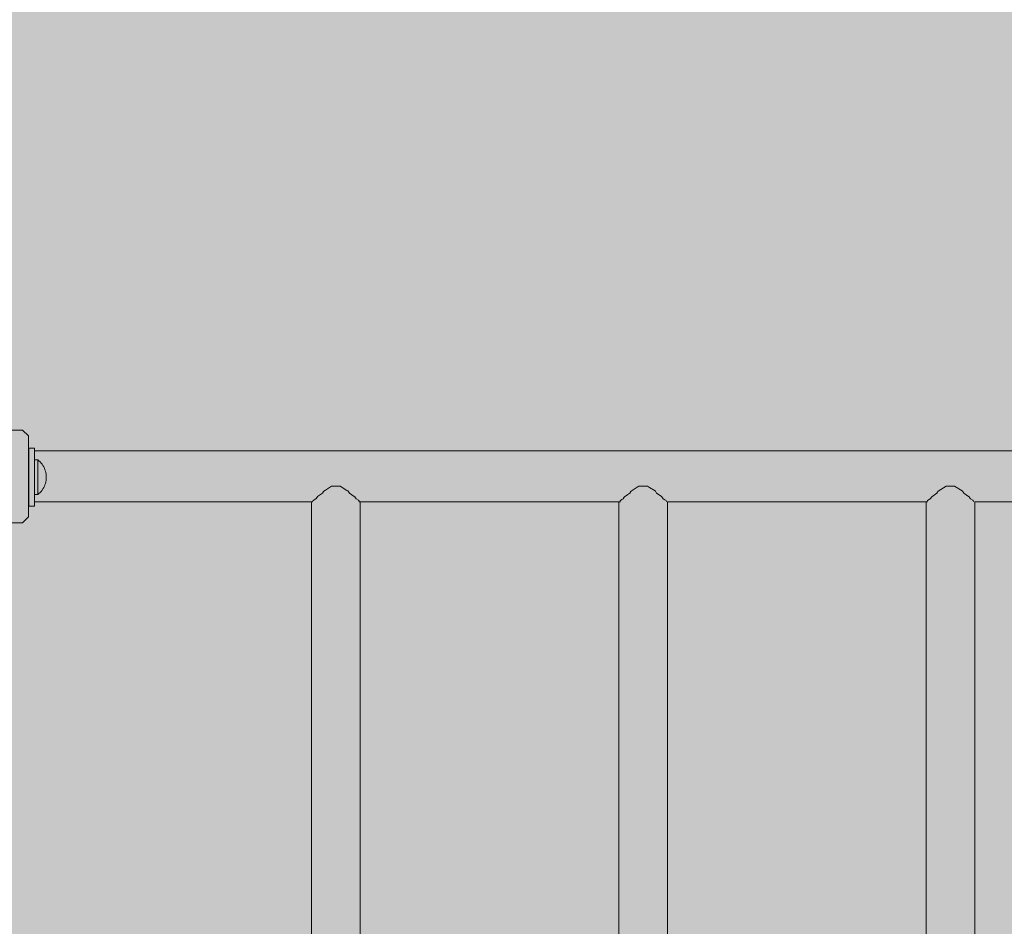
# Model space of a CAD drawing. Units: inches. Extents: x 509 to 657, y 347 to 499.
# Drawn here: x 544 to 550, y 436 to 442 of the extents above; entities that cross this region are included whole.
import ezdxf

# ---------------------------------------------------------------- set-up
doc = ezdxf.new("R2010")
doc.units = ezdxf.units.IN
doc.header["$MEASUREMENT"] = 0
doc.layers.add('_U+0421_U+043B_U+043E_U+0439 1', color=7, linetype='Continuous')

# ---------------------------------------------------------------- blocks, each defined once
blk = doc.blocks.new('block 227')
at = {"layer": '_U+0421_U+043B_U+043E_U+0439 1', "color": 250, "lineweight": 20, "true_color": 0x231f20}
for points in [[(544.3378, 439.2471), (544.3359, 439.2443)], [(544.3383, 439.2477), (544.3378, 439.2471)], [(544.3378, 439.0841), (544.3359, 439.087)], [(544.3383, 439.0835), (544.3378, 439.0841)]]:
    blk.add_lwpolyline(points, dxfattribs=at)
blk = doc.blocks.new('block 226')
at = {"layer": '_U+0421_U+043B_U+043E_U+0439 1'}
blk.add_blockref('block 227', (0, 0), dxfattribs=at)
blk = doc.blocks.new('block 249')
at = {"layer": '_U+0421_U+043B_U+043E_U+0439 1', "color": 250, "lineweight": 20, "true_color": 0x231f20}
for points in [[(546.1886, 439.0784), (546.1999, 439.0856)], [(546.1999, 439.0856), (546.2377, 439.1094)], [(546.2377, 439.1094), (546.2383, 439.1097)], [(546.2383, 439.1097), (546.2906, 439.1097)], [(546.2906, 439.1097), (546.2912, 439.1097)], [(546.2912, 439.1097), (546.333, 439.0834)], [(546.1215, 439.0192), (546.1386, 439.03)], [(546.1386, 439.03), (546.1459, 439.0406)], [(546.1459, 439.0406), (546.148, 439.0437)], [(546.148, 439.0437), (546.1496, 439.0448)], [(546.1496, 439.0448), (546.1803, 439.0664)], [(546.1803, 439.0664), (546.1867, 439.0757)], [(546.1867, 439.0757), (546.1886, 439.0784)], [(546.333, 439.0834), (546.3389, 439.0797)], [(546.3389, 439.0797), (546.341, 439.0784)], [(546.341, 439.0784), (546.3492, 439.0664)], [(546.3492, 439.0664), (546.3786, 439.0458)], [(546.3786, 439.0458), (546.3815, 439.0437)], [(546.3815, 439.0437), (546.3827, 439.042)], [(546.3827, 439.042), (546.391, 439.03)], [(546.391, 439.03), (546.4054, 439.0209)], [(546.1123, 438.0835), (546.1123, 439.0106)], [(546.1173, 439.0106), (546.1206, 439.0173)], [(546.1206, 439.0173), (546.1212, 439.0186)], [(546.1212, 439.0186), (546.1215, 439.0192)], [(546.4054, 439.0209), (546.408, 439.0192)], [(546.408, 439.0192), (546.4092, 439.0168)], [(546.4092, 439.0168), (546.4122, 439.0106)], [(546.4172, 438.0835), (546.4172, 439.0106)], [(546.1123, 437.0447), (546.1123, 438.0835)], [(546.4172, 437.0447), (546.4172, 438.0835)], [(546.1123, 436.0059), (546.1123, 437.0447)], [(546.4172, 436.0059), (546.4172, 437.0447)], [(546.1123, 434.9671), (546.1123, 436.0059)], [(546.4172, 434.9671), (546.4172, 436.0059)], [(546.1123, 434.0919), (546.1123, 434.9671)], [(546.4172, 434.0919), (546.4172, 434.9671)], [(546.1173, 434.0919), (546.1215, 434.0832)], [(546.1215, 434.0832), (546.1254, 434.0808)], [(546.4009, 434.0787), (546.408, 434.0832)], [(546.408, 434.0832), (546.4094, 434.0861)], [(546.4094, 434.0861), (546.4122, 434.0919)], [(546.1254, 434.0808), (546.1258, 434.0805)], [(546.1258, 434.0805), (546.1386, 434.0725)], [(546.1386, 434.0725), (546.148, 434.0588)], [(546.148, 434.0588), (546.1529, 434.0553)], [(546.1529, 434.0553), (546.1595, 434.0507)], [(546.1595, 434.0507), (546.1803, 434.036)], [(546.1803, 434.036), (546.1885, 434.024)], [(546.1885, 434.024), (546.193, 434.0212)], [(546.193, 434.0212), (546.2176, 434.0057)], [(546.3095, 434.0042), (546.341, 434.024)], [(546.341, 434.024), (546.3449, 434.0298)], [(546.3449, 434.0298), (546.3492, 434.036)], [(546.3492, 434.036), (546.3665, 434.0482)], [(546.3665, 434.0482), (546.3815, 434.0588)], [(546.3815, 434.0588), (546.385, 434.0638)], [(546.385, 434.0638), (546.391, 434.0725)], [(546.391, 434.0725), (546.4009, 434.0787)], [(546.2176, 434.0057), (546.2383, 433.9927)], [(546.2383, 433.9927), (546.2416, 433.9927)], [(546.2416, 433.9927), (546.2912, 433.9927)], [(546.2912, 433.9927), (546.2944, 433.9947)], [(546.2944, 433.9947), (546.3095, 434.0042)]]:
    blk.add_lwpolyline(points, dxfattribs=at)
blk = doc.blocks.new('block 248')
at = {"layer": '_U+0421_U+043B_U+043E_U+0439 1'}
blk.add_blockref('block 249', (0, 0), dxfattribs=at)
blk = doc.blocks.new('block 251')
at = {"layer": '_U+0421_U+043B_U+043E_U+0439 1', "color": 250, "lineweight": 20, "true_color": 0x231f20}
for points in [[(548.1153, 439.0784), (548.1542, 439.1029)], [(548.1542, 439.1029), (548.1644, 439.1094)], [(548.1644, 439.1094), (548.165, 439.1097)], [(548.165, 439.1097), (548.2173, 439.1097)], [(548.2173, 439.1097), (548.2179, 439.1097)], [(548.2179, 439.1097), (548.2307, 439.1017)], [(548.2307, 439.1017), (548.2656, 439.0797)], [(548.0482, 439.0192), (548.0583, 439.0256)], [(548.0583, 439.0256), (548.0653, 439.03)], [(548.0653, 439.03), (548.0726, 439.0406)], [(548.0726, 439.0406), (548.0747, 439.0437)], [(548.0747, 439.0437), (548.0947, 439.0578)], [(548.0947, 439.0578), (548.107, 439.0664)], [(548.107, 439.0664), (548.1134, 439.0757)], [(548.1134, 439.0757), (548.1153, 439.0784)], [(548.2656, 439.0797), (548.2677, 439.0784)], [(548.2677, 439.0784), (548.2759, 439.0664)], [(548.2759, 439.0664), (548.2916, 439.0554)], [(548.2916, 439.0554), (548.3053, 439.0458)], [(548.3053, 439.0458), (548.3082, 439.0437)], [(548.3082, 439.0437), (548.3177, 439.03)], [(548.3177, 439.03), (548.3273, 439.0239)], [(548.3273, 439.0239), (548.3321, 439.0209)], [(548.039, 438.0835), (548.039, 439.0106)], [(548.044, 439.0106), (548.0473, 439.0173)], [(548.0473, 439.0173), (548.0482, 439.0192)], [(548.3321, 439.0209), (548.3347, 439.0192)], [(548.3347, 439.0192), (548.3389, 439.0106)], [(548.3439, 438.0835), (548.3439, 439.0106)], [(548.039, 437.0447), (548.039, 438.0835)], [(548.3439, 437.0447), (548.3439, 438.0835)], [(548.039, 436.0059), (548.039, 437.0447)], [(548.3439, 436.0059), (548.3439, 437.0447)], [(548.039, 434.9671), (548.039, 436.0059)], [(548.3439, 434.9671), (548.3439, 436.0059)], [(548.039, 434.0919), (548.039, 434.9671)], [(548.3439, 434.0919), (548.3439, 434.9671)], [(548.044, 434.0919), (548.0461, 434.0876)], [(548.0461, 434.0876), (548.0482, 434.0832)], [(548.0482, 434.0832), (548.0521, 434.0808)], [(548.3177, 434.0725), (548.3347, 434.0832)], [(548.3347, 434.0832), (548.3359, 434.0857)], [(548.3359, 434.0857), (548.3361, 434.0861)], [(548.3361, 434.0861), (548.3389, 434.0919)], [(548.0521, 434.0808), (548.0653, 434.0725)], [(548.0653, 434.0725), (548.071, 434.0641)], [(548.071, 434.0641), (548.0747, 434.0588)], [(548.0747, 434.0588), (548.0797, 434.0553)], [(548.0797, 434.0553), (548.107, 434.036)], [(548.107, 434.036), (548.1152, 434.024)], [(548.1152, 434.024), (548.1153, 434.024)], [(548.1153, 434.024), (548.1197, 434.0212)], [(548.1197, 434.0212), (548.165, 433.9927)], [(548.2211, 433.9947), (548.2638, 434.0216)], [(548.2638, 434.0216), (548.2677, 434.024)], [(548.2677, 434.024), (548.2716, 434.0298)], [(548.2716, 434.0298), (548.2759, 434.036)], [(548.2759, 434.036), (548.3082, 434.0588)], [(548.3082, 434.0588), (548.3099, 434.0612)], [(548.3099, 434.0612), (548.3117, 434.0638)], [(548.3117, 434.0638), (548.3177, 434.0725)], [(548.165, 433.9927), (548.1683, 433.9927)], [(548.1683, 433.9927), (548.2179, 433.9927)], [(548.2179, 433.9927), (548.2211, 433.9947)]]:
    blk.add_lwpolyline(points, dxfattribs=at)
blk = doc.blocks.new('block 250')
at = {"layer": '_U+0421_U+043B_U+043E_U+0439 1'}
blk.add_blockref('block 251', (0, 0), dxfattribs=at)
blk = doc.blocks.new('block 257')
at = {"layer": '_U+0421_U+043B_U+043E_U+0439 1', "color": 250, "lineweight": 20, "true_color": 0x231f20}
for points in [[(550.0419, 439.0784), (550.0911, 439.1094)], [(550.0911, 439.1094), (550.0917, 439.1097)], [(550.0917, 439.1097), (550.144, 439.1097)], [(550.144, 439.1097), (550.1446, 439.1097)], [(550.1446, 439.1097), (550.1923, 439.0797)], [(549.9749, 439.0192), (549.9919, 439.03)], [(549.9919, 439.03), (549.9953, 439.0349)], [(549.9953, 439.0349), (549.9993, 439.0406)], [(549.9993, 439.0406), (550.0014, 439.0437)], [(550.0014, 439.0437), (550.0337, 439.0664)], [(550.0337, 439.0664), (550.0378, 439.0723)], [(550.0378, 439.0723), (550.0401, 439.0757)], [(550.0401, 439.0757), (550.0419, 439.0784)], [(550.1923, 439.0797), (550.1944, 439.0784)], [(550.1944, 439.0784), (550.2003, 439.0697)], [(550.2003, 439.0697), (550.2026, 439.0664)], [(550.2026, 439.0664), (550.2319, 439.0458)], [(550.2319, 439.0458), (550.2349, 439.0437)], [(550.2349, 439.0437), (550.243, 439.0319)], [(550.243, 439.0319), (550.2443, 439.03)], [(550.2443, 439.03), (550.2588, 439.0209)], [(549.9657, 438.0835), (549.9657, 439.0106)], [(549.9707, 439.0106), (549.972, 439.0133)], [(549.972, 439.0133), (549.974, 439.0173)], [(549.974, 439.0173), (549.9749, 439.0192)], [(550.2588, 439.0209), (550.2614, 439.0192)], [(550.2614, 439.0192), (550.2652, 439.0114)], [(550.2652, 439.0114), (550.2656, 439.0106)], [(550.2706, 438.0835), (550.2706, 439.0106)], [(549.9657, 437.0447), (549.9657, 438.0835)], [(550.2706, 437.0447), (550.2706, 438.0835)], [(549.9657, 436.0059), (549.9657, 437.0447)], [(550.2706, 436.0059), (550.2706, 437.0447)], [(549.9657, 434.9671), (549.9657, 436.0059)], [(550.2706, 434.9671), (550.2706, 436.0059)], [(549.9657, 434.0919), (549.9657, 434.9671)], [(550.2706, 434.0919), (550.2706, 434.9671)], [(549.9707, 434.0919), (549.9749, 434.0832)], [(549.9749, 434.0832), (549.9788, 434.0808)], [(550.2459, 434.0735), (550.2614, 434.0832)], [(550.2614, 434.0832), (550.2628, 434.0861)], [(550.2628, 434.0861), (550.2656, 434.0919)], [(549.9788, 434.0808), (549.9877, 434.0751)], [(549.9877, 434.0751), (549.9919, 434.0725)], [(549.9919, 434.0725), (550.0014, 434.0588)], [(550.0014, 434.0588), (550.0063, 434.0553)], [(550.0063, 434.0553), (550.0273, 434.0405)], [(550.0273, 434.0405), (550.0337, 434.036)], [(550.0337, 434.036), (550.0419, 434.024)], [(550.0419, 434.024), (550.0464, 434.0212)], [(550.0464, 434.0212), (550.0917, 433.9927)], [(550.1478, 433.9947), (550.1943, 434.024)], [(550.1943, 434.024), (550.1983, 434.0298)], [(550.1983, 434.0298), (550.2026, 434.036)], [(550.2026, 434.036), (550.2059, 434.0384)], [(550.2059, 434.0384), (550.2349, 434.0588)], [(550.2349, 434.0588), (550.2384, 434.0638)], [(550.2384, 434.0638), (550.2443, 434.0725)], [(550.2443, 434.0725), (550.2459, 434.0735)], [(550.0917, 433.9927), (550.0949, 433.9927)], [(550.0949, 433.9927), (550.1446, 433.9927)], [(550.1446, 433.9927), (550.1478, 433.9947)]]:
    blk.add_lwpolyline(points, dxfattribs=at)
blk = doc.blocks.new('block 256')
at = {"layer": '_U+0421_U+043B_U+043E_U+0439 1'}
blk.add_blockref('block 257', (0, 0), dxfattribs=at)
blk = doc.blocks.new('block 263')
at = {"layer": '_U+0421_U+043B_U+043E_U+0439 1', "color": 250, "lineweight": 20, "true_color": 0x231f20}
for points in [[(547.3773, 439.3323), (544.3747, 439.3323)], [(550.4016, 439.3322), (547.3773, 439.3323)], [(553.426, 439.3322), (550.4016, 439.3322)], [(546.1173, 439.0106), (544.3747, 439.0106)], [(547.3773, 439.0106), (546.4122, 439.0106)], [(548.0482, 439.0106), (547.3773, 439.0106)], [(549.9749, 439.0106), (548.3439, 439.0106)], [(550.4016, 439.0106), (550.2706, 439.0106)], [(551.8974, 439.0106), (550.4016, 439.0106)]]:
    blk.add_lwpolyline(points, dxfattribs=at)
blk = doc.blocks.new('block 262')
at = {"layer": '_U+0421_U+043B_U+043E_U+0439 1'}
blk.add_blockref('block 263', (0, 0), dxfattribs=at)
blk = doc.blocks.new('block 267')
at = {"layer": '_U+0421_U+043B_U+043E_U+0439 1', "color": 250, "lineweight": 20, "true_color": 0x231f20}
for points in [[(544.3944, 439.2746), (544.3747, 439.2746)], [(544.3944, 439.2746), (544.3944, 439.2733)], [(544.3944, 439.2733), (544.3944, 439.2746)], [(544.4019, 439.2685), (544.3944, 439.2746)], [(544.3944, 439.2733), (544.3944, 439.2693)], [(544.3944, 439.2693), (544.3944, 439.2733)], [(544.3944, 439.2693), (544.3944, 439.2627)], [(544.3944, 439.2627), (544.3944, 439.2693)], [(544.3378, 439.2471), (544.3359, 439.2443)], [(544.3383, 439.2477), (544.3378, 439.2471)], [(544.3944, 439.2627), (544.3944, 439.2538)], [(544.3944, 439.2538), (544.3944, 439.2627)], [(544.3944, 439.2538), (544.3944, 439.2427)], [(544.3944, 439.2427), (544.3944, 439.2538)], [(544.3944, 439.2427), (544.3944, 439.2297)], [(544.3944, 439.2297), (544.3944, 439.2427)], [(544.3944, 439.2297), (544.3944, 439.2151)], [(544.3944, 439.2151), (544.3944, 439.2297)], [(544.3944, 439.2151), (544.3944, 439.1993)], [(544.3944, 439.1993), (544.3944, 439.2151)], [(544.4089, 439.2618), (544.4019, 439.2685)], [(544.4155, 439.2547), (544.4089, 439.2618)], [(544.4215, 439.2471), (544.4155, 439.2547)], [(544.427, 439.2391), (544.4215, 439.2471)], [(544.4319, 439.2307), (544.427, 439.2391)], [(544.4362, 439.2221), (544.4319, 439.2307)], [(544.4399, 439.2131), (544.4362, 439.2221)], [(544.4429, 439.2039), (544.4399, 439.2131)], [(544.3944, 439.1993), (544.3944, 439.1827)], [(544.3944, 439.1827), (544.3944, 439.1993)], [(544.3944, 439.1827), (544.3944, 439.1656)], [(544.3944, 439.1656), (544.3944, 439.1827)], [(544.3944, 439.1656), (544.3944, 439.1486)], [(544.3944, 439.1486), (544.3944, 439.1656)], [(544.3944, 439.1486), (544.3944, 439.1319)], [(544.3944, 439.1319), (544.3944, 439.1486)], [(544.4453, 439.1945), (544.4429, 439.2039)], [(544.447, 439.1849), (544.4453, 439.1945)], [(544.447, 439.1463), (544.4453, 439.1368)], [(544.448, 439.1753), (544.447, 439.1849)], [(544.448, 439.1559), (544.447, 439.1463)], [(544.4483, 439.1656), (544.448, 439.1753)], [(544.4483, 439.1656), (544.448, 439.1559)], [(544.3378, 439.0841), (544.3359, 439.087)], [(544.3383, 439.0835), (544.3378, 439.0841)], [(544.3944, 439.1319), (544.3944, 439.1161)], [(544.3944, 439.1161), (544.3944, 439.1319)], [(544.3944, 439.1161), (544.3944, 439.1015)], [(544.3944, 439.1015), (544.3944, 439.1161)], [(544.3944, 439.1015), (544.3944, 439.0885)], [(544.3944, 439.0885), (544.3944, 439.1015)], [(544.3944, 439.0885), (544.3944, 439.0774)], [(544.3944, 439.0774), (544.3944, 439.0885)], [(544.4215, 439.0841), (544.4155, 439.0766)], [(544.427, 439.0921), (544.4215, 439.0841)], [(544.4319, 439.1005), (544.427, 439.0921)], [(544.4362, 439.1092), (544.4319, 439.1005)], [(544.4399, 439.1182), (544.4362, 439.1092)], [(544.4429, 439.1274), (544.4399, 439.1182)], [(544.4453, 439.1368), (544.4429, 439.1274)], [(544.3944, 439.0566), (544.3747, 439.0566)], [(544.3944, 439.0774), (544.3944, 439.0685)], [(544.3944, 439.0685), (544.3944, 439.0774)], [(544.3944, 439.0685), (544.3944, 439.0619)], [(544.3944, 439.0619), (544.3944, 439.0685)], [(544.4019, 439.0628), (544.3944, 439.0566)], [(544.3944, 439.0619), (544.3944, 439.058)], [(544.3944, 439.058), (544.3944, 439.0619)], [(544.3944, 439.0566), (544.3944, 439.058)], [(544.3944, 439.0566), (544.3944, 439.058)], [(544.4089, 439.0694), (544.4019, 439.0628)], [(544.4155, 439.0766), (544.4089, 439.0694)]]:
    blk.add_lwpolyline(points, dxfattribs=at)
blk = doc.blocks.new('block 266')
at = {"layer": '_U+0421_U+043B_U+043E_U+0439 1'}
blk.add_blockref('block 267', (0, 0), dxfattribs=at)
blk = doc.blocks.new('block 291')
at = {"layer": '_U+0421_U+043B_U+043E_U+0439 1', "color": 250, "lineweight": 20, "true_color": 0x231f20}
for points in [[(544.3383, 439.3473), (544.3383, 438.9839)], [(544.3747, 439.3473), (544.3383, 439.3473)], [(544.3383, 439.3473), (544.3383, 438.9839)], [(544.3747, 439.3473), (544.3383, 439.3473)], [(544.3747, 439.3473), (544.3747, 438.9839)], [(544.3747, 439.3473), (544.3747, 438.9839)], [(544.3747, 438.9839), (544.3383, 438.9839)], [(544.3747, 438.9839), (544.3383, 438.9839)]]:
    blk.add_lwpolyline(points, dxfattribs=at)
blk = doc.blocks.new('block 290')
at = {"layer": '_U+0421_U+043B_U+043E_U+0439 1'}
blk.add_blockref('block 291', (0, 0), dxfattribs=at)
blk = doc.blocks.new('block 301')
at = {"layer": '_U+0421_U+043B_U+043E_U+0439 1', "color": 250, "lineweight": 20, "true_color": 0x231f20}
for points in [[(543.7908, 439.4621), (543.7545, 439.4258)], [(543.7908, 439.4621), (544.2995, 439.4621)], [(544.3359, 439.4258), (544.2995, 439.4621)], [(543.7545, 439.4258), (543.7545, 438.9171)], [(544.3359, 438.9171), (544.3359, 439.4258)], [(543.7545, 438.917), (543.7908, 438.8807)], [(544.2995, 438.8807), (544.3359, 438.917)], [(543.7908, 438.8807), (543.8635, 438.8807)], [(544.2269, 438.8807), (544.2995, 438.8807)]]:
    blk.add_lwpolyline(points, dxfattribs=at)
blk = doc.blocks.new('block 300')
at = {"layer": '_U+0421_U+043B_U+043E_U+0439 1'}
blk.add_blockref('block 301', (0, 0), dxfattribs=at)
blk = doc.blocks.new('block 33')
at = {"layer": '_U+0421_U+043B_U+043E_U+0439 1'}
for name in ['block 300', 'block 290', 'block 262', 'block 266', 'block 226', 'block 248', 'block 250', 'block 256']:
    blk.add_blockref(name, (0, 0), dxfattribs=at)

msp = doc.modelspace()

# ---------------------------------------------------------------- hatches: boundary and pattern name
at = {"layer": '_U+0421_U+043B_U+043E_U+0439 1', "true_color": 0xfadaac}
h = msp.add_hatch(color=41, dxfattribs=at)
h.dxf.hatch_style = 2
edge = h.paths.add_edge_path()
edge.add_spline(control_points=[(601.2417, 396.4886), (601.2417, 396.4886), (520.8314, 396.4886), (520.8314, 396.4886), (514.8807, 396.4886), (510.0569, 401.3124), (510.0569, 407.2628), (510.0569, 407.2628), (510.0569, 458.9812), (510.0569, 458.9812), (510.0569, 464.9316), (514.8807, 469.7558), (520.8314, 469.7558), (520.8314, 469.7558), (601.2417, 469.7558), (601.2417, 469.7558), (607.1928, 469.7558), (612.0166, 464.9316), (612.0166, 458.9812), (612.0166, 458.9812), (612.0166, 407.2628), (612.0166, 407.2628), (612.0166, 401.3124), (607.1928, 396.4886), (601.2417, 396.4886)], knot_values=[0, 0, 0, 0, 1, 1, 1, 2, 2, 2, 3, 3, 3, 4, 4, 4, 5, 5, 5, 6, 6, 6, 7, 7, 7, 8, 8, 8, 8], degree=3, periodic=1)

# ---------------------------------------------------------------- linework, layer by layer
at = {"layer": '_U+0421_U+043B_U+043E_U+0439 1', "color": 250, "lineweight": 20, "true_color": 0x231f20}
msp.add_open_spline([(601.2417, 396.4886), (601.2417, 396.4886), (520.8314, 396.4886), (520.8314, 396.4886), (514.8807, 396.4886), (510.0569, 401.3124), (510.0569, 407.2628), (510.0569, 407.2628), (510.0569, 458.9812), (510.0569, 458.9812), (510.0569, 464.9316), (514.8807, 469.7558), (520.8314, 469.7558), (520.8314, 469.7558), (601.2417, 469.7558), (601.2417, 469.7558), (607.1928, 469.7558), (612.0166, 464.9316), (612.0166, 458.9812), (612.0166, 458.9812), (612.0166, 407.2628), (612.0166, 407.2628), (612.0166, 401.3124), (607.1928, 396.4886), (601.2417, 396.4886)], degree=3, knots=[0, 0, 0, 0, 1, 1, 1, 2, 2, 2, 3, 3, 3, 4, 4, 4, 5, 5, 5, 6, 6, 6, 7, 7, 7, 8, 8, 8, 8], dxfattribs=at)

# ---------------------------------------------------------------- block references
at = {"layer": '_U+0421_U+043B_U+043E_U+0439 1'}
msp.add_blockref('block 33', (0, 0), dxfattribs=at)

doc.saveas('drawing.dxf')
